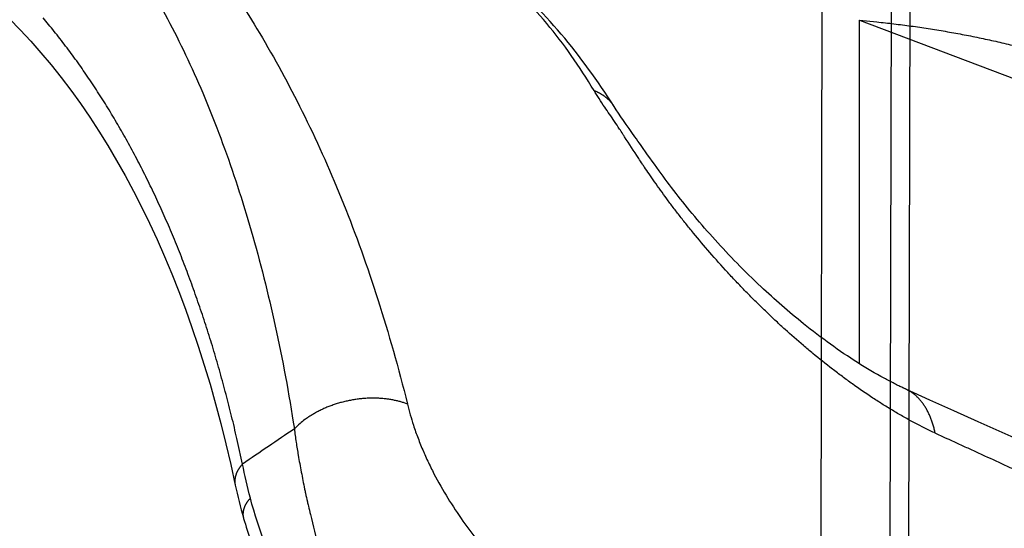
# Model space of a CAD drawing. Extents: x -424 to 1883, y -1215 to 785.
# Drawn here: x 205 to 229, y -788 to -776 of the extents above; entities that cross this region are included whole.
import ezdxf

# ---------------------------------------------------------------- set-up
doc = ezdxf.new("R2010")
doc.units = 0
doc.header["$MEASUREMENT"] = 0
doc.layers.add('7', color=7, linetype='CONTINUOUS')
doc.layers.add('8', color=7, linetype='CONTINUOUS')

msp = doc.modelspace()

# ---------------------------------------------------------------- linework, layer by layer
at = {"layer": '7', "color": 6, "linetype": 'CONTINUOUS'}
for p, q in [((225.60718, -775.63125), (235.71443, -779.45496)), ((225.60718, -783.93145), (225.60718, -775.63125))]:
    msp.add_line(p, q, dxfattribs=at)
at = {"layer": '7', "color": 250, "linetype": 'CONTINUOUS'}
for points in [[(305.4225, -806.05319, -0.000000054), (305.26015, -805.91569, -0.000000076), (305.09787, -805.77825, -0.000000098), (304.93542, -805.64067, -0.000000127), (304.77272, -805.50288, -0.000000141), (304.61068, -805.36564, -0.000000146), (304.44961, -805.22923, -0.000000192), (304.28594, -805.09062, -0.000000275)], [(307.20859, -807.56585, 0.000000188), (307.04622, -807.42833, 0.000000167), (306.88385, -807.29082, 0.000000144), (306.72148, -807.15331, 0.000000123), (306.55911, -807.01579, 0.0000001), (306.39674, -806.87828, 0.000000079), (306.23437, -806.74077, 0.000000055), (306.072, -806.60325, 1)], [(303.35527, -804.30241, -0.000000363), (302.98702, -803.99053, -0.000000187)], [(228.88617, -803.61522, 0.000000061), (228.95076, -803.5713, 0.000000078), (229.01534, -803.52739, 0.000000095), (229.07989, -803.48349, 0.000000114), (229.14451, -803.43956, 0.000000138), (229.20922, -803.39555, 0.000000149), (229.27367, -803.35173, 0.00000015), (229.33774, -803.30816, 0.000000192), (229.40284, -803.2639, 0.000000267), (229.46946, -803.2186, 0.000000203), (229.53201, -803.17607, 1)], [(227.40081, -804.62521, -0.000000328), (227.46539, -804.5813, -0.000000336), (227.52996, -804.53739, -0.000000328), (227.59454, -804.49348, -0.000000302), (227.65912, -804.44957, -0.000000283), (227.7237, -804.40566, -0.000000265), (227.78828, -804.36174, -0.000000249), (227.85286, -804.31783, -0.000000229), (227.91744, -804.27392, -0.000000212), (227.98202, -804.23001, -0.000000193), (228.0466, -804.1861, -0.000000176), (228.11118, -804.14218, -0.000000157), (228.17576, -804.09827, -0.00000014), (228.24034, -804.05436, -0.000000121), (228.30492, -804.01044, -0.000000104), (228.36951, -803.96653, -0.000000084), (228.43409, -803.92262, -0.000000067), (228.49867, -803.8787)], [(229.58856, -803.13762, 0.000000345), (229.66118, -803.08824, 0.000000673), (229.77303, -803.01218, 0.000000334), (229.91951, -802.91257, 0.000000173)], [(210.71156, -786.34828), (210.59196, -785.8024, 0.003865268), (210.46515, -785.26331, 0.003928056), (210.33083, -784.73128, 0.00400981), (210.18932, -784.2063, 0.004114946), (210.04034, -783.68897, 0.004218957), (209.88422, -783.17925, 0.004318485), (209.72069, -782.67766, 0.00442386), (209.55011, -782.18413, 0.004532036), (209.37222, -781.69921, 0.004645255), (209.18737, -781.22279, 0.004758581), (208.99532, -780.75544, 0.0048761), (208.79644, -780.297, 0.00499139), (208.59052, -779.84807, 0.005118753), (208.37789, -779.40843, 0.005249952), (208.15835, -778.97864, 0.005365935), (207.93236, -778.55859, 0.005458113), (207.6998, -778.1489, 0.005635959), (207.4606, -777.74892, 0.005879187), (207.21446, -777.3591, 0.005851727), (206.96343, -776.98068, 0.005586214), (206.70797, -776.61476, 0.006282859), (206.44176, -776.25502, 0.007642742), (206.16238, -775.89995, 0.005969516), (205.89657, -775.57291, 0.002137996)], [(219.19571, -777.32899), (219.21449, -777.3363, -0.004731632), (219.23319, -777.34398, -0.004661394), (219.25181, -777.35205, -0.004667744), (219.27033, -777.36049, -0.004770499), (219.28875, -777.36933, -0.004836955), (219.30706, -777.37854, -0.004893493), (219.32523, -777.38816, -0.004943182), (219.34327, -777.39816, -0.005010074), (219.36115, -777.40856, -0.005063013), (219.37888, -777.41935, -0.005126062), (219.39642, -777.43055, -0.005174695), (219.41378, -777.44214, -0.005232438), (219.43094, -777.45413, -0.00528427), (219.44789, -777.46652, -0.005352166), (219.46462, -777.47931, -0.005382622), (219.48111, -777.49249, -0.005401219), (219.49734, -777.50607, -0.005492712), (219.51333, -777.52006, -0.005661509), (219.52906, -777.53447, -0.005529487), (219.54446, -777.54919, -0.005188323), (219.55948, -777.5642, -0.005785309), (219.5744, -777.57987, -0.006982199), (219.58928, -777.59636, -0.005281948), (219.60306, -777.61207, -0.001729866), (219.61537, -777.62646, -0.007578781), (219.63035, -777.64574, -0.013149458), (219.65234, -777.67647, -0.006385747), (219.68047, -777.71733, -0.003352245)], [(227.43365, -785.60529), (227.42211, -785.55494, 0.004728586), (227.40976, -785.50532, 0.004798483), (227.39656, -785.45648, 0.004931157), (227.38254, -785.40841, 0.005141025), (227.36766, -785.3612, 0.005337638), (227.35195, -785.31484, 0.005527577), (227.33537, -785.26939, 0.005726222), (227.31796, -785.22485, 0.005940857), (227.29967, -785.1813, 0.006159174), (227.28054, -785.13872, 0.006386714), (227.26053, -785.0972, 0.006616555), (227.23969, -785.0567, 0.006852809), (227.21796, -785.01733, 0.007101272), (227.1954, -784.97904, 0.007364627), (227.17196, -784.94193, 0.007597274), (227.1477, -784.90597, 0.007801505), (227.12258, -784.87125, 0.008124627), (227.09661, -784.83771, 0.00855502), (227.06973, -784.80544, 0.008557091), (227.04218, -784.77449, 0.00819684), (227.01399, -784.74498, 0.009292995), (226.98446, -784.71649, 0.011404762), (226.95328, -784.68896, 0.008844559), (226.92352, -784.66389, 0.003018991), (226.89623, -784.64189, 0.01281142), (226.85946, -784.61685, 0.022723088), (226.80066, -784.5825, 0.01126035), (226.72236, -784.54002, 0.005969156)], [(214.69107, -784.89967), (214.61432, -784.87245, 0.011332578), (214.53383, -784.84771, 0.010380294), (214.44942, -784.82553, 0.009883521), (214.3614, -784.80605, 0.00998465), (214.26985, -784.78968, 0.009862481), (214.17516, -784.77648, 0.009708217), (214.07746, -784.76678, 0.009527511), (213.97719, -784.76059, 0.009458726), (213.8746, -784.75822, 0.009336257), (213.77019, -784.75964, 0.009273104), (213.66431, -784.76509, 0.009181947), (213.55745, -784.77446, 0.009142794), (213.45006, -784.78794, 0.009100139), (213.34264, -784.80536, 0.009100964), (213.23567, -784.82683, 0.00907875), (213.12965, -784.85207, 0.009051826), (213.0251, -784.88112, 0.009148168), (212.92235, -784.91375, 0.009336392), (212.82189, -784.94993, 0.009211235), (212.72436, -784.989, 0.008779982), (212.63038, -785.03076, 0.009611388), (212.53885, -785.07604, 0.011299559), (212.4498, -785.1251, 0.009142944), (212.36837, -785.17274, 0.004053963), (212.2967, -785.21708, 0.012383408), (212.21477, -785.27684, 0.021916214), (212.10187, -785.37188, 0.011896555), (211.96199, -785.4982, 0.006738005)], [(210.71156, -786.34828), (210.69843, -786.36256, 0.005666604), (210.68563, -786.37711, 0.00560852), (210.67318, -786.39196, 0.005675828), (210.66107, -786.40708, 0.005907627), (210.64935, -786.42247, 0.006088454), (210.63802, -786.43812, 0.006254653), (210.62713, -786.45402, 0.006417911), (210.61667, -786.47017, 0.006613714), (210.60669, -786.48655, 0.006794466), (210.59719, -786.50314, 0.006994114), (210.5882, -786.51995, 0.00717875), (210.57973, -786.53695, 0.007380484), (210.57181, -786.55414, 0.007578129), (210.56444, -786.57149, 0.007801142), (210.55767, -786.589, 0.007974567), (210.55148, -786.60664, 0.008128545), (210.54592, -786.6244, 0.008393002), (210.54098, -786.64228, 0.008775412), (210.5367, -786.66027, 0.008702081), (210.53305, -786.67826, 0.008279504), (210.53007, -786.69619, 0.009325819), (210.5278, -786.71444, 0.011370251), (210.5263, -786.73311, 0.008745114), (210.52529, -786.75066, 0.00297032), (210.52472, -786.76654, 0.01259898), (210.52559, -786.78678, 0.022156128), (210.52901, -786.81771, 0.010913068), (210.53473, -786.85807, 0.005762491)], [(210.90006, -787.17301), (210.88694, -787.18742, 0.005501827), (210.87417, -787.20206, 0.005469992), (210.86177, -787.21695, 0.005562552), (210.84974, -787.23206, 0.005819794), (210.83813, -787.24741, 0.006031656), (210.82694, -787.26296, 0.006230878), (210.81621, -787.27872, 0.006432228), (210.80595, -787.29467, 0.0066687), (210.79619, -787.3108, 0.006895874), (210.78694, -787.32709, 0.0071445), (210.77824, -787.34354, 0.007384281), (210.77009, -787.36012, 0.007643677), (210.76252, -787.37682, 0.007905647), (210.75555, -787.39363, 0.008195755), (210.7492, -787.41052, 0.008441016), (210.74347, -787.42749, 0.008665596), (210.73841, -787.4445, 0.009013637), (210.734, -787.46157, 0.009489981), (210.73028, -787.47868, 0.009481585), (210.72723, -787.49572, 0.009081663), (210.72487, -787.51265, 0.010288504), (210.72327, -787.52979, 0.01261952), (210.7225, -787.54725, 0.009781021), (210.72219, -787.56362, 0.003357369), (210.72228, -787.57839, 0.01414862), (210.72404, -787.59705, 0.025066435), (210.72891, -787.62534, 0.012418935), (210.73658, -787.66211, 0.006572697)]]:
    msp.add_lwpolyline(points, format="xyb", dxfattribs=at)
at = {"layer": '7', "color": 6, "linetype": 'CONTINUOUS'}
msp.add_lwpolyline([(225.60718, -775.63125), (226.02171, -775.67144, -0.004012708), (226.43592, -775.71819, -0.003976876), (226.8499, -775.77177, -0.003996929), (227.263, -775.83194, -0.004104682), (227.67438, -775.89904, -0.004191662), (228.08348, -775.97279, -0.004270907), (228.48962, -776.05344, -0.004355362), (228.89227, -776.14069, -0.00445774), (229.29062, -776.23476, -0.004562004)], format="xyb", dxfattribs=at)
at = {"layer": '7', "color": 250, "linetype": 'CONTINUOUS'}
for points, knots in [([(206.67132, -770.54967), (207.06363, -770.88194), (207.84784, -771.61065), (209.00015, -772.8838), (210.12799, -774.36045), (211.21396, -776.04611), (212.23726, -777.94317), (213.17551, -780.05127), (214.00596, -782.36694), (214.47652, -784.03332), (214.69107, -784.89967)], [2, 2, 2, 2, 3.7889036, 5.6341066, 7.5338213, 9.4855223, 11.486031, 13.531662, 15.618653, 17.743493, 17.743493, 17.743493, 17.743493]), ([(205.4349, -771.13385), (205.81945, -771.45929), (206.57067, -772.18182), (207.61479, -773.46619), (208.5841, -774.96523), (209.46768, -776.67695), (210.25686, -778.59447), (210.94478, -780.70844), (211.52586, -783.00795), (211.83083, -784.64864), (211.96199, -785.4982)], [2, 2, 2, 2, 3.7889036, 5.6341066, 7.5338213, 9.4855223, 11.486031, 13.531662, 15.618653, 17.743493, 17.743493, 17.743493, 17.743493]), ([(219.19571, -777.32899), (219.02085, -777.03754), (218.66047, -776.48024), (218.06838, -775.70623), (217.42118, -774.99468), (216.94105, -774.55235), (216.69084, -774.34035)], [2, 2, 2, 2, 3.1770787, 4.3324071, 5.4643391, 6.5725025, 6.5725025, 6.5725025, 6.5725025]), ([(227.43365, -785.60529), (227.35057, -785.56657), (227.10054, -785.44583), (226.8064, -785.28875), (226.51269, -785.12006), (226.30329, -784.99482), (226.09462, -784.86358), (225.80358, -784.67401), (225.51471, -784.47508), (225.18955, -784.23744), (224.86876, -783.99403), (224.55519, -783.74314), (224.17456, -783.42357), (223.87939, -783.16403), (223.62023, -782.92622), (223.462, -782.7777), (223.28823, -782.61179), (223.11862, -782.44567), (222.91209, -782.23839), (222.71118, -782.0318), (222.51752, -781.82633), (222.25492, -781.5413), (221.93475, -781.18024), (221.60785, -780.78938), (221.39443, -780.52312), (221.27729, -780.37383), (221.16392, -780.22724), (221.05497, -780.08337), (220.92458, -779.90761), (220.82472, -779.77024), (220.70519, -779.60258), (220.61361, -779.47165), (220.5088, -779.31917), (220.43395, -779.20859), (220.35043, -779.08376), (220.18608, -778.83542), (220.03125, -778.59521), (219.87965, -778.36172), (219.79924, -778.23895), (219.69315, -778.07818), (219.57199, -777.90169), (219.44176, -777.71504), (219.31698, -777.52462), (219.23445, -777.39309), (219.19571, -777.32899)], [2, 2, 2, 2, 2.1362899, 2.4079894, 2.4758094, 2.6113821, 2.7469251, 2.8147053, 3.085999, 3.2218499, 3.3577298, 3.6282862, 3.7630406, 4.0316334, 4.1655378, 4.2500783, 4.3345266, 4.503152, 4.5873337, 4.7554139, 4.9230811, 5.0067435, 5.3400241, 5.6706936, 5.8348465, 5.916553, 5.997777, 6.1586787, 6.2383428, 6.3960529, 6.4740827, 6.6284432, 6.7047574, 6.8382816, 6.8957261, 7.0095364, 7.4502697, 7.5037933, 7.609887, 7.7668741, 7.9217493, 8.0684632, 8.2567637, 8.4440525, 8.4440525, 8.4440525, 8.4440525]), ([(226.72236, -784.54002), (226.71743, -784.53764), (226.70248, -784.5308), (226.67917, -784.52005), (226.62929, -784.4968), (226.55223, -784.46008), (226.40163, -784.38571), (226.0751, -784.21497), (225.34218, -783.78309), (224.30848, -783.03392), (223.12873, -782.00066), (222.2656, -781.11364), (221.61371, -780.36294), (221.16504, -779.80512), (220.73358, -779.22778), (220.42376, -778.78748), (220.03121, -778.22921), (219.80714, -777.92361), (219.68047, -777.71733)], [0, 0, 0, 0, 0.001768292, 0.005303674, 0.008249836, 0.019287616, 0.032142721, 0.059683106, 0.12826086, 0.26561511, 0.38128804, 0.52400599, 0.59707111, 0.67229377, 0.74960039, 0.84021142, 0.87146913, 1, 1, 1, 1]), ([(214.69107, -784.89967), (214.70192, -784.94285), (214.72459, -785.02964), (214.77088, -785.19858), (214.84024, -785.42977), (214.94421, -785.72411), (215.04139, -785.96323), (215.12212, -786.14683), (215.1696, -786.25046), (215.23096, -786.37908), (215.36738, -786.65455), (215.61137, -787.09477), (215.97459, -787.65641), (216.35935, -788.17625), (216.66165, -788.53847), (216.89638, -788.80081), (217.02848, -788.94269), (217.19263, -789.11228), (217.39625, -789.31467), (217.62479, -789.52729), (217.90006, -789.76934), (218.12477, -789.95538), (218.35266, -790.1332), (218.49622, -790.24077), (218.6403, -790.34555), (218.75596, -790.42712), (218.95837, -790.56564), (219.16144, -790.69771), (219.39437, -790.84051), (219.53968, -790.92622), (219.68464, -791.00934), (219.80049, -791.07395), (219.93074, -791.14472), (220.04603, -791.20604), (220.18958, -791.28058), (220.31851, -791.34579), (220.46165, -791.41675), (220.5763, -791.47252), (220.71998, -791.54132), (220.83531, -791.59573), (220.98023, -791.66332), (221.0969, -791.71716), (221.24399, -791.78458), (221.36281, -791.83863), (221.45225, -791.87929), (221.4824, -791.89285)], [2, 2, 2, 2, 2.0244454, 2.048913, 2.0944051, 2.1518667, 2.2079069, 2.2217082, 2.2490687, 2.2626306, 2.2895225, 2.3941227, 2.4942795, 2.5901587, 2.6816068, 2.7037344, 2.7470488, 2.7682197, 2.8095429, 2.8762587, 2.9098121, 2.9771101, 3.0107782, 3.0444086, 3.061199, 3.0947096, 3.111423, 3.1779219, 3.2109279, 3.2437553, 3.2601008, 3.2926573, 3.3088708, 3.333116, 3.3571306, 3.3889506, 3.4048301, 3.4365611, 3.452429, 3.4842174, 3.5001605, 3.5322092, 3.5483445, 3.5809206, 3.5973989, 3.5973989, 3.5973989, 3.5973989]), ([(211.96199, -785.4982), (211.96839, -785.55215), (211.982, -785.66072), (212.01235, -785.87224), (212.0597, -786.16286), (212.12682, -786.53783), (212.18859, -786.84743), (212.23944, -787.08798), (212.26938, -787.22468), (212.30806, -787.3956), (212.39425, -787.76435), (212.55011, -788.36846), (212.79117, -789.17537), (213.05834, -789.96145), (213.28012, -790.53984), (213.45944, -790.97381), (213.5627, -791.21348), (213.69419, -791.50608), (213.86096, -791.86292), (214.05599, -792.25246), (214.30225, -792.71056), (214.51223, -793.07539), (214.73554, -793.43624), (214.88064, -793.65966), (215.02981, -793.88092), (215.1524, -794.05612), (215.37218, -794.35834), (215.60149, -794.65419), (215.87767, -794.98231), (216.05557, -795.18205), (216.20434, -795.34189), (216.28152, -795.42227), (216.32218, -795.46366)], [2, 2, 2, 2, 2.0244454, 2.048913, 2.0944051, 2.1518667, 2.2079069, 2.2217082, 2.2490687, 2.2626306, 2.2895225, 2.3941227, 2.4942795, 2.5901587, 2.6816068, 2.7037344, 2.7470488, 2.7682197, 2.8095429, 2.8762587, 2.9098121, 2.9771101, 3.0107782, 3.0444086, 3.061199, 3.0947096, 3.111423, 3.1779219, 3.2109279, 3.2437553, 3.2601008, 3.2778122, 3.2778122, 3.2778122, 3.2778122]), ([(264.54842, -801.24677), (261.42815, -800.06613), (255.16525, -797.6247), (247.30271, -794.38267), (241.04365, -791.70165), (237.19172, -790.01305), (234.16325, -788.664), (232.29938, -787.82536), (230.82199, -787.15582), (229.90602, -786.73877), (229.17673, -786.40559), (228.72278, -786.19774), (228.36051, -786.0316), (228.08949, -785.90715), (227.84141, -785.79317), (227.62288, -785.69254), (227.4946, -785.63367), (227.43365, -785.60529)], [2, 2, 2, 2, 3.8772158, 5.7541113, 6.6818789, 7.5859868, 8.0290264, 8.4659811, 8.6821586, 8.8967933, 9.0035297, 9.1098776, 9.1629056, 9.2158361, 9.268669, 9.3082295, 9.3438134, 9.3438134, 9.3438134, 9.3438134]), ([(216.32218, -795.46366), (215.69328, -794.94848), (214.45115, -793.74388), (212.90385, -791.68996), (211.64625, -789.41194), (211.10316, -787.93137), (210.90006, -787.17301)], [2, 2, 2, 2, 3.4650492, 5.0333991, 6.4605031, 8.1633782, 8.1633782, 8.1633782, 8.1633782]), ([(210.73658, -787.66211), (210.8476, -788.03926), (211.76261, -790.76724), (213.82389, -793.79938), (216.01457, -795.57343)], [0, 0, 0, 0, 0.14158097, 1, 1, 1, 1])]:
    msp.add_open_spline(points, degree=3, knots=knots, dxfattribs=at)
for points in [[(219.68047, -777.71733), (218.8882, -776.46362), (217.9919, -775.38487), (216.90236, -774.46446)], [(204.28588, -774.86181), (207.19656, -777.31523), (209.4049, -781.46203), (210.53473, -786.85807)], [(263.48615, -799.87756), (251.38134, -795.30077), (239.12461, -790.15742), (226.72236, -784.54002)], [(211.96199, -785.4982), (211.54525, -785.78163), (211.12845, -786.06503), (210.71156, -786.34828)], [(210.90006, -787.17301), (210.8245, -786.89121), (210.76171, -786.61592), (210.71156, -786.34828)], [(210.53473, -786.85807), (210.59011, -787.12063), (210.65745, -787.38889), (210.73658, -787.66211)]]:
    msp.add_open_spline(points, degree=3, dxfattribs=at)
at = {"layer": '8', "color": 150, "linetype": 'CONTINUOUS'}
for p, q in [((224.3352, -962.01544), (225.78918, -225.69409)), ((226.00339, -962.54488), (227.45738, -226.22319)), ((227.47404, -442.3062), (226.41931, -976.58514))]:
    msp.add_line(p, q, dxfattribs=at)
msp.add_open_spline([(213.44316, -834.41058), (212.16931, -833.54513), (210.89314, -832.67698), (187.45761, -816.70942), (157.9225, -796.055), (127.40606, -774.04146), (120.40769, -768.95938)], degree=3, knots=[2.0397298, 2.0397298, 2.0397298, 2.0397298, 8.2730873, 8.2730873, 116.315, 148.17481, 148.17481, 148.17481, 148.17481], dxfattribs=at)

doc.saveas('drawing.dxf')
